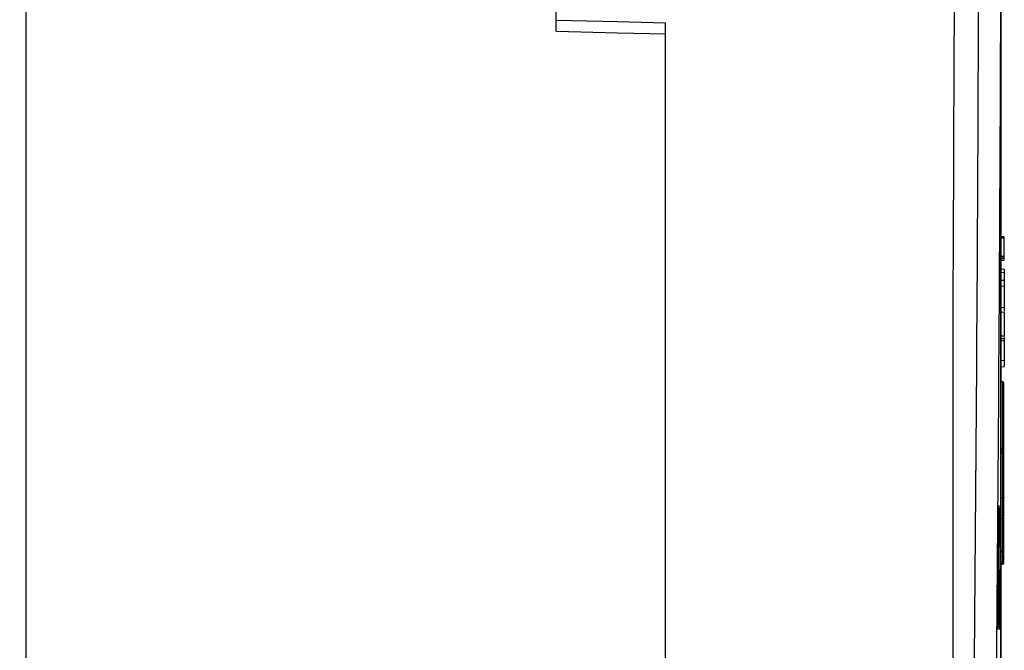
# Model space of a CAD drawing. Units: millimetres. Extents: x 69 to 1126, y 56 to 792.
# Drawn here: x 913 to 978, y 539 to 580 of the extents above; entities that cross this region are included whole.
import ezdxf

# ---------------------------------------------------------------- set-up
doc = ezdxf.new("R2010")
doc.units = ezdxf.units.MM
doc.layers.add('10', color=1, linetype='Continuous')
doc.styles.add('SLDTEXTSTYLE3', font='TXT', dxfattribs={"width": 0.7})
doc.dimstyles.new('SLDDIMSTYLE1', dxfattribs={"dimtxt": 12.733073, "dimasz": 12.733073, "dimexe": 0, "dimexo": 0.0625, "dimgap": 3.183268, "dimtad": 1, "dimdec": 1, "dimlfac": 1.25, "dimrnd": 1e-09, "dimzin": 12, "dimdsep": 46, "dimtxsty": 'SLDTEXTSTYLE3', "dimsah": 1, "dimcen": 0.09, "dimadec": 0, "dimazin": 3, "dimtfac": 1, "dimtdec": 1, "dimtofl": 0, "dimtmove": 0, "dimatfit": 3, "dimfxl": 1, "dimfrac": 2, "dimtolj": 1, "dimtzin": 12, "dimarcsym": 0})

# ---------------------------------------------------------------- blocks, each defined once
blk = doc.blocks.new('_D_1')
at = {"layer": '10'}
for p, q in [((859.671, 571.062), (859.671, 463.967)), ((898.392, 496.452), (895.614, 496.452)), ((895.614, 496.452), (895.614, 481.635)), ((928.025, 496.452), (930.803, 496.452)), ((930.803, 496.452), (930.803, 481.635)), ((974.556, 494.929), (974.556, 463.967)), ((895.614, 481.635), (898.392, 481.635)), ((930.803, 481.635), (928.025, 481.635)), ((859.671, 464.967), (974.556, 464.967))]:
    blk.add_line(p, q, dxfattribs=at)
for points in [[(859.671, 464.967), (872.405, 463.008), (872.405, 466.926)], [(974.556, 464.967), (961.823, 466.926), (961.823, 463.008)]]:
    blk.add_solid(points, dxfattribs=at)
at = {"layer": '10', "char_height": 11.1125, "attachment_point": 1, "style": 'SLDTEXTSTYLE3'}
for s, insert in [('5.65', (898.392, 495.96)), ('143.6', (894.688, 479.291))]:
    blk.add_mtext(s, dxfattribs=dict(at, insert=insert))

msp = doc.modelspace()

# ---------------------------------------------------------------- linework, layer by layer
at = {"color": 7, "linetype": 'Continuous', "lineweight": 25}
for p, q in [((913.591, 609.289), (913.591, 508.773)), ((977.696, 609.289), (977.696, 497.682)), ((948.471, 579.477), (948.471, 604.884)), ((948.471, 580.211), (948.471, 604.442)), ((977.739, 498.512), (977.739, 585.994)), ((977.751, 497.82), (977.751, 586.13)), ((955.671, 508.151), (955.671, 580.045)), ((955.671, 508.131), (955.671, 579.312)), ((977.911, 565.855), (977.751, 565.861)), ((977.911, 565.855), (977.911, 564.65)), ((977.911, 564.65), (977.751, 564.655)), ((977.951, 563.813), (977.751, 563.795)), ((977.751, 563.6), (977.951, 563.614)), ((977.751, 563.087), (977.951, 563.097)), ((977.951, 563.097), (977.951, 562.707)), ((977.751, 562.693), (977.951, 562.707)), ((977.951, 562.707), (977.951, 561.293)), ((977.751, 561.311), (977.951, 561.293)), ((977.951, 560.975), (977.751, 560.957)), ((974.556, 559.89), (974.556, 497.329)), ((977.751, 559.242), (977.951, 559.258)), ((977.751, 559.094), (977.951, 559.109)), ((977.951, 559.367), (977.951, 559.258)), ((977.751, 557.821), (977.951, 557.812)), ((977.751, 557.41), (977.951, 557.393)), ((977.831, 556.399), (977.751, 556.399)), ((977.831, 556.399), (977.831, 551.973)), ((977.911, 551.952), (977.911, 556.319)), ((977.831, 551.973), (977.751, 551.973)), ((977.751, 551.875), (977.831, 551.875)), ((977.831, 551.973), (977.831, 551.875)), ((977.831, 551.875), (977.831, 551.715)), ((977.911, 551.792), (977.911, 551.952)), ((977.831, 551.715), (977.751, 551.715)), ((977.751, 551.712), (977.831, 551.712)), ((977.831, 551.715), (977.831, 551.712)), ((977.831, 551.712), (977.831, 548.732)), ((977.911, 548.776), (977.911, 551.792)), ((977.831, 548.732), (977.751, 548.732)), ((977.831, 548.732), (977.831, 547.399)), ((977.911, 547.479), (977.911, 548.776)), ((977.577, 548.249), (977.576, 548.249)), ((977.694, 548.249), (977.693, 548.249)), ((977.751, 547.399), (977.831, 547.399)), ((977.831, 547.399), (977.831, 545.24)), ((977.911, 545.16), (977.911, 547.479)), ((977.831, 545.24), (977.751, 545.24)), ((977.751, 545.171), (977.831, 545.171)), ((977.831, 545.24), (977.831, 545.171)), ((977.831, 545.171), (977.831, 544.538)), ((977.911, 544.526), (977.911, 545.16)), ((977.831, 544.538), (977.751, 544.538)), ((977.751, 544.447), (977.831, 544.447)), ((977.751, 544.399), (977.831, 544.399)), ((977.831, 544.538), (977.831, 544.447)), ((977.831, 544.447), (977.831, 544.399)), ((977.911, 544.479), (977.911, 544.526)), ((977.509, 540.089), (977.509, 540.089)), ((977.626, 540.089), (977.627, 540.089))]:
    msp.add_line(p, q, dxfattribs=at)
at = {"color": 7, "linetype": 'Continuous', "lineweight": 25, "flags": 128}
for points in [[(948.471, 580.211), (952.503, 580.118), (955.671, 580.045)], [(948.471, 579.477), (952.503, 579.385), (955.671, 579.312)], [(977.751, 559.432), (977.851, 559.423), (977.951, 559.414)], [(977.911, 548.776), (977.91, 548.768), (977.905, 548.759), (977.898, 548.752), (977.888, 548.745), (977.876, 548.739), (977.862, 548.735), (977.847, 548.733), (977.831, 548.732)], [(977.577, 548.249), (977.579, 547.909), (977.581, 547.642)], [(977.68, 547.642), (977.687, 547.982), (977.693, 548.249)], [(977.524, 540.696), (977.516, 540.356), (977.509, 540.089)], [(977.626, 540.089), (977.624, 540.428), (977.623, 540.696)]]:
    msp.add_lwpolyline(points, dxfattribs=at)
at = {"color": 7, "linetype": 'Continuous', "lineweight": 25}
for centre, radius, start, end in [((-6912.33, 609.289), 7890.102, 359.1946526, 359.8329164), ((-6912.33, 609.289), 7888.641, 359.186799, 359.8296088), ((977.831, 556.319), 0.08, 0, 90), ((977.85, 551.881), 0.0938, 49.14316, 101.44832), ((977.833, 551.953), 0.0788, 269.09534, 359.06583), ((977.831, 551.792), 0.08, 270, 0), ((977.833, 551.794), 0.0788, 269.09534, 359.06583), ((977.831, 547.479), 0.08, 270, 360), ((1051.959, 543.536), 74.422, 177.16926, 181.88438), ((977.831, 545.16), 0.08, 0, 90), ((977.851, 545.02), 0.152, 66.64076, 97.3958), ((977.851, 544.387), 0.152, 66.64076, 97.3958), ((977.832, 544.527), 0.0797, 269.76869, 359.7668), ((977.831, 544.479), 0.08, 270, 360)]:
    msp.add_arc(centre, radius, start, end, dxfattribs=at)
for points in [[(974.556, 658.688), (974.634, 642.221), (974.789, 609.289), (974.634, 576.356), (974.556, 559.89)], [(977.951, 563.614), (977.951, 563.479), (977.951, 563.297), (977.951, 563.097)], [(977.951, 559.258), (977.951, 559.241), (977.951, 559.195), (977.951, 559.109)], [(977.951, 559.109), (977.951, 558.824), (977.951, 558.242), (977.951, 557.812)]]:
    msp.add_open_spline(points, degree=3, dxfattribs=at)
for points, knots in [([(977.751, 565.969), (977.783, 565.969), (977.83, 565.969), (977.881, 565.969), (977.902, 565.969), (977.91, 565.969), (977.911, 565.969), (977.911, 565.969)], [0, 0, 0, 0, 0.542928, 0.794069, 0.901984, 0.951462, 1, 1, 1, 1]), ([(977.911, 565.969), (977.911, 565.967), (977.911, 565.963), (977.911, 565.928), (977.911, 565.883), (977.911, 565.855)], [0, 0, 0, 0, 0.279343, 0.559526, 1, 1, 1, 1]), ([(977.911, 564.576), (977.911, 564.579), (977.91, 564.585), (977.902, 564.594), (977.882, 564.609), (977.83, 564.63), (977.784, 564.642), (977.751, 564.65)], [0, 0, 0, 0, 0.0478923, 0.096683, 0.2042768, 0.4559387, 1, 1, 1, 1]), ([(977.751, 564.503), (977.783, 564.511), (977.83, 564.522), (977.881, 564.543), (977.902, 564.557), (977.91, 564.567), (977.911, 564.573), (977.911, 564.576)], [0, 0, 0, 0, 0.5431461, 0.794145, 0.9020093, 0.9514487, 1, 1, 1, 1]), ([(977.911, 564.392), (977.911, 564.392), (977.91, 564.392), (977.902, 564.392), (977.882, 564.392), (977.83, 564.392), (977.784, 564.392), (977.751, 564.392)], [0, 0, 0, 0, 0.047997, 0.096843, 0.204421, 0.455817, 1, 1, 1, 1]), ([(977.911, 564.65), (977.911, 564.638), (977.911, 564.614), (977.911, 564.588), (977.911, 564.576)], [0, 0, 0, 0, 0.4996035, 1, 1, 1, 1]), ([(977.911, 564.576), (977.911, 564.549), (977.911, 564.495), (977.911, 564.434), (977.911, 564.398), (977.911, 564.394), (977.911, 564.392)], [0, 0, 0, 0, 0.279518, 0.558137, 0.778383, 1, 1, 1, 1]), ([(977.951, 563.806), (977.951, 563.801), (977.951, 563.792), (977.951, 563.677), (977.951, 563.614)], [0, 0, 0, 0, 0.453931, 1, 1, 1, 1]), ([(977.951, 561.293), (977.951, 561.266), (977.951, 561.201), (977.951, 561.105), (977.951, 561.048)], [0, 0, 0, 0, 0.413834, 1, 1, 1, 1]), ([(977.951, 560.952), (977.951, 560.952), (977.951, 560.95), (977.951, 560.693), (977.951, 560.278), (977.951, 559.882), (977.951, 559.62), (977.951, 559.498), (977.951, 559.44), (977.951, 559.42), (977.951, 559.417), (977.951, 559.415)], [0, 0, 0, 0, 0.149101, 0.373235, 0.589523, 0.805178, 0.887924, 0.953529, 0.97004, 0.986392, 1, 1, 1, 1]), ([(977.951, 557.812), (977.951, 557.708), (977.951, 557.503), (977.951, 557.386), (977.951, 557.401), (977.951, 557.404)], [0, 0, 0, 0, 0.451562, 0.888566, 1, 1, 1, 1]), ([(977.509, 540.089), (977.508, 540.373), (977.506, 540.944), (977.508, 541.95), (977.513, 543.033), (977.52, 544.003), (977.527, 544.824), (977.534, 545.5), (977.544, 546.325), (977.558, 547.29), (977.57, 547.921), (977.576, 548.249)], [0, 0, 0, 0, 0.122682, 0.246875, 0.37258, 0.499796, 0.5717, 0.648207, 0.729316, 0.859497, 1, 1, 1, 1]), ([(977.694, 548.249), (977.695, 547.964), (977.696, 547.393), (977.694, 546.387), (977.69, 545.304), (977.683, 544.334), (977.675, 543.513), (977.668, 542.837), (977.658, 542.012), (977.645, 541.047), (977.633, 540.416), (977.627, 540.089)], [0, 0, 0, 0, 0.122683, 0.246876, 0.37258, 0.499796, 0.571701, 0.648208, 0.729318, 0.859498, 1, 1, 1, 1]), ([(977.581, 547.642), (977.576, 547.364), (977.566, 546.828), (977.553, 545.916), (977.543, 545.03), (977.535, 544.231), (977.53, 543.523), (977.526, 542.889), (977.523, 542.181), (977.522, 541.421), (977.523, 540.936), (977.524, 540.696)], [0, 0, 0, 0, 0.140782, 0.271002, 0.39065, 0.499721, 0.584801, 0.669213, 0.752958, 0.877227, 1, 1, 1, 1]), ([(977.623, 540.696), (977.628, 540.974), (977.638, 541.509), (977.651, 542.421), (977.661, 543.307), (977.669, 544.106), (977.674, 544.814), (977.678, 545.449), (977.681, 546.156), (977.682, 546.916), (977.681, 547.401), (977.68, 547.642)], [0, 0, 0, 0, 0.140781, 0.271, 0.390649, 0.499721, 0.584801, 0.669213, 0.752958, 0.877227, 1, 1, 1, 1]), ([(977.578, 541.089), (977.575, 541.102), (977.57, 541.127), (977.564, 541.325), (977.559, 541.611), (977.556, 541.985), (977.555, 542.44), (977.556, 542.971), (977.558, 543.554), (977.562, 544.145), (977.568, 544.728), (977.574, 545.296), (977.583, 545.854), (977.592, 546.347), (977.602, 546.745), (977.611, 547.039), (977.621, 547.218), (977.626, 547.239), (977.628, 547.249)], [0, 0, 0, 0, 0.066884, 0.130847, 0.191888, 0.250005, 0.311402, 0.373498, 0.436294, 0.499789, 0.556606, 0.61721, 0.681599, 0.749769, 0.812306, 0.874842, 0.942786, 1, 1, 1, 1])]:
    msp.add_open_spline(points, degree=3, knots=knots, dxfattribs=at)

# ---------------------------------------------------------------- dimensions: what is measured, and where the dimension line sits
at = {"layer": '10'}
dim = msp.add_linear_dim(base=(974.556, 464.967), p1=(859.671, 573.062), p2=(974.556, 496.929), dimstyle='SLDDIMSTYLE1', dxfattribs=at)
dim.commit()
dim.dimension.update_dxf_attribs({"geometry": '_D_1', "text_midpoint": (913.208, 464.967), "dimtype": 160})

doc.saveas('drawing.dxf')
